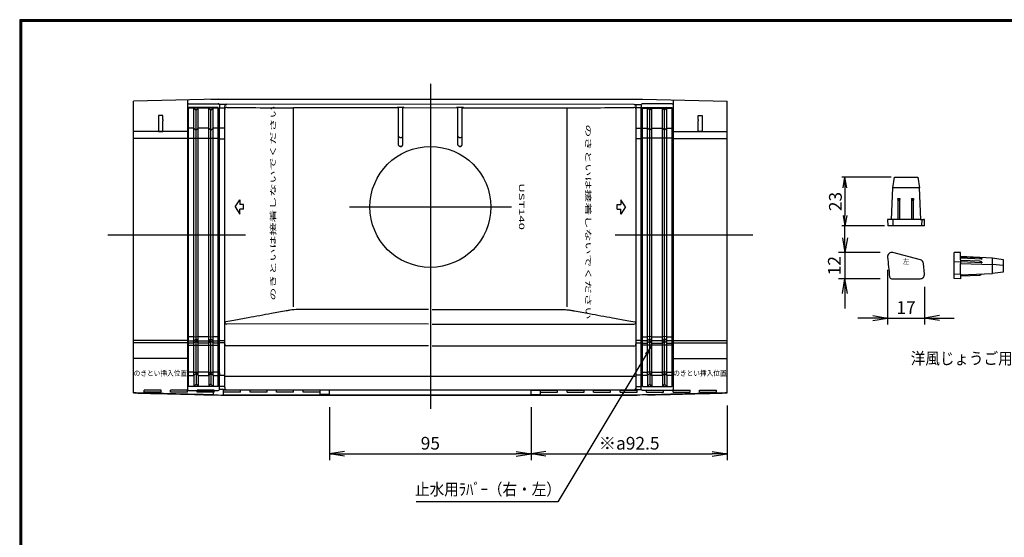
# Model space of a CAD drawing. Extents: x 6 to 1711, y 8 to 559.
# Drawn here: x 6 to 471, y 315 to 559 of the extents above; entities that cross this region are included whole.
import ezdxf
from ezdxf.lldxf.tags import DXFTag

# ---------------------------------------------------------------- set-up
doc = ezdxf.new("R2010")
doc.units = 0
doc.header["$PDMODE"] = 1
doc.linetypes.add('SLD-実線', pattern=[0])
for name, color, linetype in [('CENTER L', 1, 'CENTER'), ('MOJI', 2, 'Continuous'), ('SEIHIN', 3, 'Continuous'), ('SUNPOU', 4, 'Continuous'), ('ZUWAKU', 7, 'Continuous'), ('彫刻', 7, 'Continuous')]:
    doc.layers.add(name, color=color, linetype=linetype)
doc.styles.add('MSPｺﾞｼｯｸ', font='txt')
doc.styles.get("Standard").update_dxf_attribs({"font": 'TXT', "bigfont": 'bigfont.shx'})
tags = doc.linetypes.add('CENTER', pattern=[2, 1.25, -0.25, 0.25, -0.25]).pattern_tags.tags
tags[10:11] = [DXFTag(74, 4), DXFTag(75, 0), DXFTag(340, '0'), DXFTag(46, 1.0), DXFTag(50, 0.0), DXFTag(44, 0.0), DXFTag(45, 0.0)]
tags[8:9] = [DXFTag(74, 4), DXFTag(75, 0), DXFTag(340, '0'), DXFTag(46, 1.0), DXFTag(50, 0.0), DXFTag(44, 0.0), DXFTag(45, 0.0)]
tags[6:7] = [DXFTag(74, 4), DXFTag(75, 0), DXFTag(340, '0'), DXFTag(46, 1.0), DXFTag(50, 0.0), DXFTag(44, 0.0), DXFTag(45, 0.0)]
tags[4:5] = [DXFTag(74, 4), DXFTag(75, 0), DXFTag(340, '0'), DXFTag(46, 1.0), DXFTag(50, 0.0), DXFTag(44, 0.0), DXFTag(45, 0.0)]
doc.dimstyles.get("Standard").update_dxf_attribs({"dimtxt": 6, "dimasz": 5, "dimexe": 1.5, "dimexo": 1.5, "dimgap": 1.5, "dimtad": 3, "dimdec": 0, "dimzin": 0, "dimdsep": 46, "dimtxsty": 'Standard', "dimblk": 'OPEN', "dimcen": 0, "dimclrd": 256, "dimclre": 256, "dimclrt": 256, "dimadec": 0, "dimazin": 0, "dimtfac": 1, "dimtdec": 0, "dimtofl": 0, "dimtmove": 0, "dimatfit": 3, "dimfxl": 0, "dimtolj": 1, "dimtzin": 0, "dimlwd": -1, "dimlwe": -1, "dimarcsym": 0})

# ---------------------------------------------------------------- blocks, each defined once
blk = doc.blocks.new('_Open')
at = {"layer": 'SUNPOU', "color": 0, "lineweight": -2}
for p, q in [((-1, 0.167), (0, 0)), ((-1, -0.167), (0, 0)), ((0, 0), (-1, 0))]:
    blk.add_line(p, q, dxfattribs=at)
blk = doc.blocks.new('*D17')
at = {"layer": 'Defpoints', "color": 0}
for p in [(418.04, 449.54), (395.43, 437.22), (418.04, 437.22)]:
    blk.add_point(p, dxfattribs=at)
at = {"layer": 'SUNPOU'}
for p, q in [((395.43, 456.54), (395.43, 463.54)), ((412.04, 449.54), (392.43, 449.54)), ((395.43, 449.54), (395.43, 437.22)), ((412.04, 437.22), (392.43, 437.22)), ((395.43, 430.22), (395.43, 423.22))]:
    blk.add_line(p, q, dxfattribs=at)
at = {"layer": 'SUNPOU', "xscale": 7, "yscale": 7, "zscale": 7}
for p, rotation in [((395.43, 449.54), 270), ((395.43, 437.22), 90)]:
    blk.add_blockref('_Open', p, dxfattribs=dict(at, rotation=rotation))
at = {"layer": 'SUNPOU', "insert": (390.43, 443.38), "char_height": 6, "attachment_point": 5, "rotation": 90}
blk.add_mtext('\\A1;12', dxfattribs=at)
blk = doc.blocks.new('*D18')
at = {"layer": 'Defpoints', "color": 0}
for p in [(415.55, 447.42), (432.97, 439.4), (432.97, 418.63)]:
    blk.add_point(p, dxfattribs=at)
at = {"layer": 'SUNPOU'}
for p, q in [((415.55, 441.42), (415.55, 415.63)), ((432.97, 433.4), (432.97, 415.63)), ((408.55, 418.63), (401.55, 418.63)), ((415.55, 418.63), (432.97, 418.63)), ((439.97, 418.63), (446.97, 418.63))]:
    blk.add_line(p, q, dxfattribs=at)
at = {"layer": 'SUNPOU', "xscale": 7, "yscale": 7, "zscale": 7}
blk.add_blockref('_Open', (415.55, 418.63), dxfattribs=at)
at = {"layer": 'SUNPOU', "xscale": 7, "yscale": 7, "zscale": 7, "rotation": 180}
blk.add_blockref('_Open', (432.97, 418.63), dxfattribs=at)
at = {"layer": 'SUNPOU', "insert": (424.26, 423.63), "char_height": 6, "attachment_point": 5}
blk.add_mtext('\\A1;17', dxfattribs=at)
blk = doc.blocks.new('*D19')
at = {"layer": 'Defpoints', "color": 0}
for p in [(418.77, 485.11), (395.43, 462.11), (415.6, 462.11)]:
    blk.add_point(p, dxfattribs=at)
at = {"layer": 'SUNPOU'}
for p, q in [((417.27, 485.11), (393.93, 485.11)), ((395.43, 480.11), (395.43, 467.11)), ((414.1, 462.11), (393.93, 462.11))]:
    blk.add_line(p, q, dxfattribs=at)
at = {"layer": 'SUNPOU', "xscale": 5, "yscale": 5, "zscale": 5}
for p, rotation in [((395.43, 485.11), 90), ((395.43, 462.11), 270)]:
    blk.add_blockref('_Open', p, dxfattribs=dict(at, rotation=rotation))
at = {"layer": 'SUNPOU', "insert": (390.93, 473.61), "char_height": 6, "attachment_point": 5, "rotation": 90}
blk.add_mtext('\\A1;23', dxfattribs=at)
blk = doc.blocks.new('*D23')
at = {"layer": 'Defpoints', "color": 0}
for p in [(152.39, 382.66), (247.39, 382.66), (247.39, 354.62)]:
    blk.add_point(p, dxfattribs=at)
at = {"layer": 'SUNPOU'}
for p, q in [((152.39, 376.66), (152.39, 351.62)), ((247.39, 376.66), (247.39, 351.62)), ((159.39, 354.62), (240.39, 354.62))]:
    blk.add_line(p, q, dxfattribs=at)
at = {"layer": 'SUNPOU', "xscale": 7, "yscale": 7, "zscale": 7, "rotation": 180}
blk.add_blockref('_Open', (152.39, 354.62), dxfattribs=at)
at = {"layer": 'SUNPOU', "xscale": 7, "yscale": 7, "zscale": 7}
blk.add_blockref('_Open', (247.39, 354.62), dxfattribs=at)
at = {"layer": 'SUNPOU', "insert": (199.89, 359.62), "char_height": 6, "attachment_point": 5}
blk.add_mtext('\\A1;95', dxfattribs=at)
blk = doc.blocks.new('*D22')
at = {"layer": 'Defpoints', "color": 0}
for p in [(247.39, 382.66), (339.89, 383.36), (339.89, 354.62)]:
    blk.add_point(p, dxfattribs=at)
at = {"layer": 'SUNPOU'}
for p, q in [((247.39, 376.66), (247.39, 351.62)), ((339.89, 377.36), (339.89, 351.62)), ((254.39, 354.62), (332.89, 354.62))]:
    blk.add_line(p, q, dxfattribs=at)
at = {"layer": 'SUNPOU', "xscale": 7, "yscale": 7, "zscale": 7, "rotation": 180}
blk.add_blockref('_Open', (247.39, 354.62), dxfattribs=at)
at = {"layer": 'SUNPOU', "xscale": 7, "yscale": 7, "zscale": 7}
blk.add_blockref('_Open', (339.89, 354.62), dxfattribs=at)
at = {"layer": 'SUNPOU', "insert": (293.64, 359.62), "char_height": 6, "attachment_point": 5}
blk.add_mtext('\\A1;※a92.5', dxfattribs=at)

msp = doc.modelspace()

# ---------------------------------------------------------------- linework, layer by layer
at = {"color": 7, "linetype": 'SLD-実線'}
for p, q in [((99.89, 517.97), (85.89, 517.97)), ((88.39, 517.66), (85.89, 517.66)), ((88.39, 517.97), (89.39, 516.97)), ((88.39, 517.66), (88.39, 517.97)), ((88.39, 508.26), (88.39, 517.66)), ((88.39, 517.66), (89.39, 516.68)), ((89.39, 516.97), (90.39, 517.97)), ((89.39, 516.68), (90.39, 517.66)), ((89.39, 516.68), (89.39, 516.97)), ((89.39, 507.27), (89.39, 516.68)), ((90.39, 517.66), (90.39, 517.97)), ((95.39, 517.66), (90.39, 517.66)), ((90.39, 508.26), (90.39, 517.66)), ((95.39, 517.97), (96.39, 516.97)), ((95.39, 517.66), (95.39, 517.97)), ((95.39, 508.26), (95.39, 517.66)), ((95.39, 517.66), (96.39, 516.68)), ((96.39, 516.97), (97.39, 517.97)), ((96.39, 516.68), (97.39, 517.66)), ((96.39, 516.68), (96.39, 516.97)), ((96.39, 507.27), (96.39, 516.68)), ((97.39, 517.66), (97.39, 517.97)), ((97.39, 508.26), (97.39, 517.66)), ((99.89, 517.66), (97.39, 517.66)), ((299.89, 517.97), (313.89, 517.97)), ((299.89, 517.66), (302.39, 517.66)), ((303.39, 516.97), (302.39, 517.97)), ((302.39, 517.66), (302.39, 517.97)), ((302.39, 508.26), (302.39, 517.66)), ((303.39, 516.68), (302.39, 517.66)), ((304.39, 517.97), (303.39, 516.97)), ((304.39, 517.66), (303.39, 516.68)), ((303.39, 516.68), (303.39, 516.97)), ((303.39, 507.27), (303.39, 516.68)), ((304.39, 517.66), (304.39, 517.97)), ((304.39, 508.26), (304.39, 517.66)), ((304.39, 517.66), (309.39, 517.66)), ((310.39, 516.97), (309.39, 517.97)), ((309.39, 517.66), (309.39, 517.97)), ((309.39, 508.26), (309.39, 517.66)), ((310.39, 516.68), (309.39, 517.66)), ((311.39, 517.97), (310.39, 516.97)), ((311.39, 517.66), (310.39, 516.68)), ((310.39, 516.68), (310.39, 516.97)), ((310.39, 507.27), (310.39, 516.68)), ((311.39, 517.66), (311.39, 517.97)), ((311.39, 508.26), (311.39, 517.66)), ((311.39, 517.66), (313.89, 517.66)), ((88.39, 508.26), (85.89, 508.26)), ((88.39, 508.26), (89.39, 507.27)), ((88.39, 503.54), (88.39, 508.26)), ((89.39, 507.27), (90.39, 508.26)), ((89.39, 503.54), (89.39, 507.27)), ((90.39, 503.54), (90.39, 508.26)), ((95.39, 508.26), (90.39, 508.26)), ((95.39, 508.26), (96.39, 507.27)), ((95.39, 503.54), (95.39, 508.26)), ((96.39, 507.27), (97.39, 508.26)), ((96.39, 503.54), (96.39, 507.27)), ((99.89, 508.26), (97.39, 508.26)), ((97.39, 503.54), (97.39, 508.26)), ((299.89, 508.26), (302.39, 508.26)), ((303.39, 507.27), (302.39, 508.26)), ((302.39, 503.54), (302.39, 508.26)), ((304.39, 508.26), (303.39, 507.27)), ((303.39, 503.54), (303.39, 507.27)), ((304.39, 503.54), (304.39, 508.26)), ((304.39, 508.26), (309.39, 508.26)), ((310.39, 507.27), (309.39, 508.26)), ((309.39, 503.54), (309.39, 508.26)), ((311.39, 508.26), (310.39, 507.27)), ((310.39, 503.54), (310.39, 507.27)), ((311.39, 508.26), (313.89, 508.26)), ((311.39, 503.54), (311.39, 508.26)), ((85.89, 503.54), (88.39, 503.54)), ((88.39, 409.83), (88.39, 503.54)), ((88.39, 503.54), (89.39, 503.54)), ((89.39, 409.92), (89.39, 503.54)), ((89.39, 503.54), (90.39, 503.54)), ((90.39, 409.83), (90.39, 503.54)), ((90.39, 503.54), (95.39, 503.54)), ((95.39, 409.83), (95.39, 503.54)), ((95.39, 503.54), (96.39, 503.54)), ((96.39, 409.92), (96.39, 503.54)), ((96.39, 503.54), (97.39, 503.54)), ((97.39, 409.83), (97.39, 503.54)), ((97.39, 503.54), (99.89, 503.54)), ((302.39, 503.54), (299.89, 503.54)), ((302.39, 409.83), (302.39, 503.54)), ((303.39, 503.54), (302.39, 503.54)), ((303.39, 409.92), (303.39, 503.54)), ((304.39, 503.54), (303.39, 503.54)), ((309.39, 503.54), (304.39, 503.54)), ((304.39, 409.83), (304.39, 503.54)), ((309.39, 409.83), (309.39, 503.54)), ((310.39, 503.54), (309.39, 503.54)), ((310.39, 409.92), (310.39, 503.54)), ((311.39, 503.54), (310.39, 503.54)), ((311.39, 409.83), (311.39, 503.54)), ((313.89, 503.54), (311.39, 503.54)), ((88.39, 409.83), (85.89, 409.83)), ((88.39, 409.83), (89.39, 409.92)), ((88.39, 407.94), (88.39, 409.83)), ((88.39, 407.94), (89.39, 408.94)), ((89.39, 409.92), (90.39, 409.83)), ((89.39, 408.94), (89.39, 409.92)), ((89.39, 408.94), (90.39, 407.94)), ((89.39, 407.86), (89.39, 408.94)), ((90.39, 407.94), (90.39, 409.83)), ((95.39, 409.83), (90.39, 409.83)), ((95.39, 409.83), (96.39, 409.92)), ((95.39, 407.94), (95.39, 409.83)), ((95.39, 407.94), (96.39, 408.94)), ((96.39, 409.92), (97.39, 409.83)), ((96.39, 408.94), (96.39, 409.92)), ((96.39, 408.94), (97.39, 407.94)), ((96.39, 407.86), (96.39, 408.94)), ((97.39, 407.94), (97.39, 409.83)), ((99.89, 409.83), (97.39, 409.83)), ((299.89, 409.83), (302.39, 409.83)), ((303.39, 409.92), (302.39, 409.83)), ((302.39, 407.94), (302.39, 409.83)), ((303.39, 408.94), (302.39, 407.94)), ((303.39, 408.94), (303.39, 409.92)), ((304.39, 409.83), (303.39, 409.92)), ((303.39, 407.86), (303.39, 408.94)), ((304.39, 407.94), (303.39, 408.94)), ((304.39, 407.94), (304.39, 409.83)), ((304.39, 409.83), (309.39, 409.83)), ((310.39, 409.92), (309.39, 409.83)), ((309.39, 407.94), (309.39, 409.83)), ((310.39, 408.94), (309.39, 407.94)), ((310.39, 408.94), (310.39, 409.92)), ((311.39, 409.83), (310.39, 409.92)), ((310.39, 407.86), (310.39, 408.94)), ((311.39, 407.94), (310.39, 408.94)), ((311.39, 407.94), (311.39, 409.83)), ((311.39, 409.83), (313.89, 409.83)), ((85.89, 407.94), (88.39, 407.94)), ((88.39, 406.86), (85.89, 406.86)), ((85.89, 405.86), (88.39, 405.86)), ((88.39, 406.86), (88.39, 407.94)), ((88.39, 406.86), (89.39, 407.86)), ((88.39, 405.86), (88.39, 406.86)), ((88.39, 405.86), (89.39, 405.9)), ((88.39, 393.13), (88.39, 405.86)), ((89.39, 407.86), (90.39, 406.86)), ((89.39, 405.9), (89.39, 407.86)), ((89.39, 405.9), (90.39, 405.86)), ((89.39, 393.16), (89.39, 405.9)), ((90.39, 406.86), (90.39, 407.94)), ((90.39, 407.94), (95.39, 407.94)), ((90.39, 405.86), (90.39, 406.86)), ((95.39, 406.86), (90.39, 406.86)), ((90.39, 393.13), (90.39, 405.86)), ((90.39, 405.86), (95.39, 405.86)), ((95.39, 406.86), (95.39, 407.94)), ((95.39, 406.86), (96.39, 407.86)), ((95.39, 405.86), (95.39, 406.86)), ((95.39, 405.86), (96.39, 405.9)), ((95.39, 393.13), (95.39, 405.86)), ((96.39, 407.86), (97.39, 406.86)), ((96.39, 405.9), (96.39, 407.86)), ((96.39, 405.9), (97.39, 405.86)), ((96.39, 393.16), (96.39, 405.9)), ((97.39, 406.86), (97.39, 407.94)), ((97.39, 407.94), (99.89, 407.94)), ((97.39, 405.86), (97.39, 406.86)), ((99.89, 406.86), (97.39, 406.86)), ((97.39, 393.13), (97.39, 405.86)), ((97.39, 405.86), (99.89, 405.86)), ((302.39, 407.94), (299.89, 407.94)), ((299.89, 406.86), (302.39, 406.86)), ((302.39, 405.86), (299.89, 405.86)), ((302.39, 406.86), (302.39, 407.94)), ((303.39, 407.86), (302.39, 406.86)), ((302.39, 405.86), (302.39, 406.86)), ((303.39, 405.9), (302.39, 405.86)), ((302.39, 393.13), (302.39, 405.86)), ((303.39, 405.9), (303.39, 407.86)), ((304.39, 406.86), (303.39, 407.86)), ((303.39, 393.16), (303.39, 405.9)), ((304.39, 405.86), (303.39, 405.9)), ((304.39, 406.86), (304.39, 407.94)), ((309.39, 407.94), (304.39, 407.94)), ((304.39, 405.86), (304.39, 406.86)), ((304.39, 406.86), (309.39, 406.86)), ((304.39, 393.13), (304.39, 405.86)), ((309.39, 405.86), (304.39, 405.86)), ((309.39, 406.86), (309.39, 407.94)), ((310.39, 407.86), (309.39, 406.86)), ((309.39, 405.86), (309.39, 406.86)), ((310.39, 405.9), (309.39, 405.86)), ((309.39, 393.13), (309.39, 405.86)), ((310.39, 405.9), (310.39, 407.86)), ((311.39, 406.86), (310.39, 407.86)), ((310.39, 393.16), (310.39, 405.9)), ((311.39, 405.86), (310.39, 405.9)), ((311.39, 406.86), (311.39, 407.94)), ((313.89, 407.94), (311.39, 407.94)), ((311.39, 405.86), (311.39, 406.86)), ((311.39, 406.86), (313.89, 406.86)), ((311.39, 393.13), (311.39, 405.86)), ((313.89, 405.86), (311.39, 405.86)), ((88.39, 393.13), (85.89, 393.13)), ((85.89, 391.64), (88.39, 391.64)), ((88.39, 393.13), (89.39, 393.16)), ((88.39, 391.64), (88.39, 393.13)), ((88.39, 391.64), (89.39, 392.63)), ((88.39, 391.64), (88.39, 386.44)), ((89.39, 393.16), (90.39, 393.13)), ((89.39, 392.63), (89.39, 393.16)), ((89.39, 392.63), (90.39, 391.64)), ((89.39, 392.63), (89.39, 387.44)), ((90.39, 391.64), (90.39, 393.13)), ((95.39, 393.13), (90.39, 393.13)), ((90.39, 391.64), (90.39, 386.44)), ((90.39, 391.64), (95.39, 391.64)), ((95.39, 393.13), (96.39, 393.16)), ((95.39, 391.64), (95.39, 393.13)), ((95.39, 391.64), (96.39, 392.63)), ((95.39, 391.64), (95.39, 386.44)), ((96.39, 393.16), (97.39, 393.13)), ((96.39, 392.63), (96.39, 393.16)), ((96.39, 392.63), (97.39, 391.64)), ((96.39, 392.63), (96.39, 387.44)), ((97.39, 391.64), (97.39, 393.13)), ((99.89, 393.13), (97.39, 393.13)), ((97.39, 391.64), (99.89, 391.64)), ((97.39, 391.64), (97.39, 386.44)), ((299.89, 393.13), (302.39, 393.13)), ((302.39, 391.64), (299.89, 391.64)), ((303.39, 393.16), (302.39, 393.13)), ((302.39, 391.64), (302.39, 393.13)), ((303.39, 392.63), (302.39, 391.64)), ((302.39, 391.64), (302.39, 386.44)), ((303.39, 392.63), (303.39, 393.16)), ((304.39, 393.13), (303.39, 393.16)), ((304.39, 391.64), (303.39, 392.63)), ((303.39, 392.63), (303.39, 387.44)), ((304.39, 391.64), (304.39, 393.13)), ((304.39, 393.13), (309.39, 393.13)), ((304.39, 391.64), (304.39, 386.44)), ((309.39, 391.64), (304.39, 391.64)), ((310.39, 393.16), (309.39, 393.13)), ((309.39, 391.64), (309.39, 393.13)), ((310.39, 392.63), (309.39, 391.64)), ((309.39, 391.64), (309.39, 386.44)), ((310.39, 392.63), (310.39, 393.16)), ((311.39, 393.13), (310.39, 393.16)), ((311.39, 391.64), (310.39, 392.63)), ((310.39, 392.63), (310.39, 387.44)), ((311.39, 391.64), (311.39, 393.13)), ((311.39, 393.13), (313.89, 393.13)), ((311.39, 391.64), (311.39, 386.44)), ((313.89, 391.64), (311.39, 391.64)), ((99.89, 386.36), (85.89, 386.36)), ((88.39, 386.44), (89.39, 387.44)), ((90.39, 386.44), (88.39, 386.44)), ((89.39, 387.44), (90.39, 386.44)), ((95.39, 386.44), (96.39, 387.44)), ((97.39, 386.44), (95.39, 386.44)), ((96.39, 387.44), (97.39, 386.44)), ((299.89, 386.36), (313.89, 386.36)), ((303.39, 387.44), (302.39, 386.44)), ((302.39, 386.44), (304.39, 386.44)), ((304.39, 386.44), (303.39, 387.44)), ((310.39, 387.44), (309.39, 386.44)), ((309.39, 386.44), (311.39, 386.44)), ((311.39, 386.44), (310.39, 387.44))]:
    msp.add_line(p, q, dxfattribs=at)
at = {"layer": 'CENTER L', "ltscale": 5}
for p, q in [((199.89, 529.13), (199.89, 375.88)), ((161.69, 471.07), (238.09, 471.07)), ((47.8, 457.87), (112.73, 457.87)), ((287.04, 457.87), (351.98, 457.87))]:
    msp.add_line(p, q, dxfattribs=at)
at = {"layer": 'SEIHIN'}
for p, q in [((99.81, 521.97), (59.89, 520.93)), ((59.89, 383.36), (59.89, 520.93)), ((85.39, 521.59), (85.39, 503.29)), ((96.32, 521.97), (299.97, 521.97)), ((299.97, 521.97), (339.89, 520.93)), ((314.39, 521.59), (314.39, 503.29)), ((339.89, 383.36), (339.89, 520.93)), ((85.89, 519.77), (87.39, 519.77)), ((85.89, 386.36), (85.89, 517.97)), ((87.39, 519.77), (99.89, 519.77)), ((99.89, 386.36), (99.89, 517.97)), ((103.76, 519.46), (100.35, 519.46)), ((100.39, 519.27), (100.39, 517.86)), ((100.39, 517.86), (102.89, 517.86)), ((100.39, 384.95), (100.39, 517.86)), ((102.89, 517.86), (102.89, 518.46)), ((102.89, 385.86), (102.89, 517.86)), ((295.89, 519.47), (103.93, 519.55)), ((184.89, 517.76), (135.33, 517.8)), ((135.33, 423.93), (135.33, 517.8)), ((184.4, 518.11), (187.38, 518.11)), ((184.89, 502.56), (184.89, 517.61)), ((212.89, 517.73), (186.88, 517.76)), ((186.88, 502.56), (186.88, 517.61)), ((212.4, 518.11), (215.38, 518.11)), ((212.89, 502.56), (212.89, 517.61)), ((264.45, 517.69), (214.88, 517.73)), ((214.88, 502.56), (214.88, 517.61)), ((264.45, 423.93), (264.45, 517.8)), ((296.02, 519.46), (299.43, 519.46)), ((296.89, 517.86), (296.89, 518.46)), ((299.39, 517.86), (296.89, 517.86)), ((296.89, 385.86), (296.89, 517.86)), ((299.39, 519.27), (299.39, 517.86)), ((299.39, 384.95), (299.39, 517.86)), ((312.39, 519.77), (299.89, 519.77)), ((299.89, 386.36), (299.89, 517.97)), ((313.89, 519.77), (312.39, 519.77)), ((313.89, 386.36), (313.89, 517.97)), ((71.64, 514.27), (71.64, 512.27)), ((73.64, 514.27), (71.64, 514.27)), ((71.64, 512.27), (71.64, 511.67)), ((71.64, 511.67), (71.64, 506.67)), ((73.64, 512.27), (73.64, 514.27)), ((73.64, 512.27), (73.64, 511.67)), ((73.64, 506.67), (73.64, 511.67)), ((326.14, 512.27), (326.14, 514.27)), ((326.14, 514.27), (328.14, 514.27)), ((326.14, 512.27), (326.14, 511.67)), ((326.14, 506.67), (326.14, 511.67)), ((328.14, 514.27), (328.14, 512.27)), ((328.14, 512.27), (328.14, 511.67)), ((328.14, 511.67), (328.14, 506.67)), ((71.64, 506.67), (73.64, 506.67)), ((102.89, 508.2), (100.39, 508.2)), ((296.89, 508.2), (299.39, 508.2)), ((328.14, 506.67), (326.14, 506.67)), ((85.39, 503.29), (59.89, 503.29)), ((85.39, 503.29), (85.39, 385.06)), ((100.39, 503.2), (102.89, 503.2)), ((299.39, 503.2), (296.89, 503.2)), ((314.39, 503.29), (339.89, 503.29)), ((314.39, 503.29), (314.39, 385.06)), ((198.97, 422.69), (137.65, 422.74)), ((200.81, 422.69), (262.09, 422.69)), ((198.99, 415.82), (103.84, 415.9)), ((103.89, 415.82), (103.89, 415.94)), ((200.79, 415.82), (295.89, 415.82)), ((295.89, 415.82), (295.89, 415.94)), ((85.39, 408.01), (59.89, 408.01)), ((85.39, 406.94), (59.89, 406.94)), ((100.39, 408.04), (102.89, 408.04)), ((102.89, 406.96), (100.39, 406.96)), ((199.03, 405.49), (103.89, 405.57)), ((200.75, 405.49), (295.89, 405.49)), ((299.39, 408.04), (296.89, 408.04)), ((296.89, 406.96), (299.39, 406.96)), ((314.39, 408.01), (339.89, 408.01)), ((314.39, 406.94), (339.89, 406.94)), ((85.39, 399.66), (59.89, 399.66)), ((314.39, 399.66), (339.89, 399.66)), ((100.39, 392.78), (100.39, 391.79)), ((100.39, 391.79), (102.89, 391.79)), ((102.89, 391.33), (295.89, 391.33)), ((295.89, 391.33), (296.89, 391.33)), ((299.39, 391.79), (296.89, 391.79)), ((299.39, 392.78), (299.39, 391.79)), ((102.89, 386.46), (100.39, 386.46)), ((296.89, 386.46), (299.39, 386.46)), ((97.39, 382.42), (97.39, 382.42)), ((102.39, 382.36), (102.39, 384.94)), ((102.39, 384.94), (103.49, 384.94)), ((102.39, 382.36), (102.39, 382.36)), ((297.39, 382.36), (102.39, 382.36)), ((103.89, 384.86), (295.89, 384.86)), ((297.39, 384.94), (296.29, 384.94)), ((297.39, 382.36), (297.39, 382.36)), ((302.39, 382.42), (302.39, 382.42))]:
    msp.add_line(p, q, dxfattribs=at)
at = {"layer": 'SEIHIN', "color": 3, "linetype": 'Continuous', "ltscale": 5}
for p, q in [((418.01, 480.11), (418.77, 485.11)), ((418.77, 485.11), (429.61, 485.11)), ((429.61, 485.11), (429.88, 485.11)), ((429.88, 485.11), (430.62, 480.11)), ((417.42, 465.11), (418.01, 480.11)), ((430.24, 480.11), (418.01, 480.11)), ((430.62, 480.11), (430.24, 480.11)), ((431.19, 465.11), (430.62, 480.11)), ((420.32, 475.1), (420.32, 465.11)), ((420.32, 475.1), (421.29, 475.1)), ((421.3, 465.11), (421.3, 474.85)), ((426.86, 475.1), (426.86, 465.11)), ((426.86, 475.1), (427.82, 475.1)), ((427.84, 465.11), (427.84, 474.85)), ((418.04, 465.11), (415.54, 465.11)), ((415.54, 465.11), (415.6, 462.11)), ((431.04, 465.11), (418.04, 465.11)), ((431.04, 465.11), (432.53, 465.11)), ((431.74, 462.11), (431.79, 465.11)), ((432.97, 465.11), (432.53, 465.11)), ((432.92, 462.11), (432.97, 465.11)), ((432.97, 465.11), (432.98, 465.11)), ((418.1, 462.11), (415.6, 462.11)), ((430.99, 462.11), (418.1, 462.11)), ((432.49, 462.11), (430.99, 462.11)), ((432.92, 462.11), (432.49, 462.11)), ((432.92, 462.11), (432.92, 462.11)), ((431.04, 446.18), (418.04, 449.54)), ((450.02, 449.6), (447.02, 449.53)), ((447.02, 449.47), (447.02, 449.53)), ((447.02, 446.14), (447.02, 449.47)), ((447.02, 444.38), (447.02, 446.14)), ((450.02, 449.54), (450.02, 449.6)), ((450.02, 446.18), (450.02, 449.54)), ((450.02, 447.84), (465.03, 447.15)), ((459.05, 447.14), (450.02, 447.46)), ((460.02, 446.48), (450.02, 446.84)), ((450.02, 446.18), (450.02, 444.42)), ((460.02, 446.73), (460.02, 446.48)), ((465.03, 447.15), (470.02, 446.25)), ((465.03, 443.99), (465.03, 447.15)), ((470.02, 446.25), (470.02, 443.45)), ((432.97, 439.4), (432.53, 444.42)), ((447.02, 445.24), (450.02, 445.29)), ((447.02, 439.45), (447.02, 444.38)), ((459.05, 445.45), (450.02, 445.78)), ((460.02, 444.79), (450.02, 445.15)), ((450.02, 439.4), (450.02, 444.42)), ((450.02, 444.4), (465.03, 443.99)), ((460.02, 445.04), (460.02, 444.79)), ((470.02, 443.45), (465.03, 443.99)), ((465.03, 439.65), (465.03, 443.99)), ((470.02, 443.45), (470.02, 440.32)), ((417.46, 437.22), (430.98, 437.22)), ((447.02, 439.45), (450.02, 439.4)), ((447.02, 437.28), (447.02, 439.45)), ((450.02, 437.22), (447.02, 437.28)), ((450.02, 439.12), (465.03, 439.65)), ((450.02, 439.4), (450.02, 437.22)), ((450.02, 438.62), (459.02, 438.94)), ((459.02, 438.94), (460.02, 439.47)), ((470.02, 440.32), (465.03, 439.65))]:
    msp.add_line(p, q, dxfattribs=at)
for points in [[(420.93, 474.1), (420.85, 474.11), (420.76, 474.16), (420.65, 474.26), (420.56, 474.38), (420.49, 474.51), (420.38, 474.8), (420.32, 475.1)], [(421.29, 475.1), (421.3, 474.75), (421.28, 474.58), (421.24, 474.41), (421.18, 474.28), (421.09, 474.16), (421.02, 474.12), (420.95, 474.1), (420.93, 474.1)], [(427.47, 474.1), (427.39, 474.11), (427.3, 474.16), (427.18, 474.26), (427.1, 474.38), (427.02, 474.51), (426.92, 474.8), (426.86, 475.1)], [(427.82, 475.1), (427.84, 474.75), (427.82, 474.58), (427.78, 474.41), (427.72, 474.28), (427.63, 474.16), (427.56, 474.12), (427.49, 474.1), (427.47, 474.1)], [(418.04, 465.11), (418.07, 463.68), (418.1, 462.11)]]:
    msp.add_lwpolyline(points, dxfattribs=at)
at = {"layer": 'SEIHIN'}
msp.add_circle((199.89, 471.07), 28.5, dxfattribs=at)
for centre, radius, start, end in [((99.89, 519.27), 0.5, 22.4947, 90), ((103.89, 517.06), 1, 89.9956, 179.9956), ((160.42, 5427.19), 4909.46, 269.3402, 269.7071), ((184.39, 517.61), 0.5, 0, 89.9496), ((187.38, 517.61), 0.5, 90.0504, 180), ((212.39, 517.61), 0.5, 0, 89.9496), ((215.38, 517.61), 0.5, 90.0504, 180), ((239.36, 5427.19), 4909.46, 270.2929, 270.6598), ((295.89, 517.06), 1, 0.0044, 90.0044), ((299.89, 519.27), 0.5, 90, 157.5053), ((85.89, 509.35), 0.497, 89.6541, 179.6498), ((99.89, 509.35), 0.497, 0.3502, 90.3459), ((299.89, 509.35), 0.497, 89.6541, 179.6498), ((313.89, 509.35), 0.497, 0.3502, 90.3459), ((85.76, 502.17), 2.69, 87.3386, 98.0309), ((100.01, 502.17), 2.69, 81.9691, 92.6614), ((185.89, 504.8), 1.04, 196.1933, 343.8067), ((213.89, 504.8), 1.04, 196.1933, 343.8067), ((299.76, 502.17), 2.69, 87.3386, 98.0309), ((314.01, 502.17), 2.69, 81.9691, 92.6614), ((185.65, 499.57), 0.0452, 122.2502, 137.9406), ((186.13, 499.57), 0.0452, 42.0594, 57.7498), ((213.65, 499.57), 0.0452, 122.2502, 137.9406), ((214.13, 499.57), 0.0452, 42.0594, 57.7498), ((139.24, 382.54), 40.23, 92.2683, 98.0211), ((103.32, 419.51), 2.65, 260.5876, 271.9927), ((103.86, 416.8), 0.975, 181.5486, 271.4691), ((295.91, 416.8), 0.975, 268.5309, 358.4514), ((296.46, 419.51), 2.65, 268.0073, 279.4124), ((103.89, 406.57), 1, 180, 269.9496), ((295.89, 406.48), 0.998, 269.891, 359.8906), ((103.89, 385.86), 0.999, 180.0568, 270.0322), ((295.89, 385.86), 0.999, 269.9678, 359.9432), ((168.88, 382.21), 71.49, 178.1195, 179.8366)]:
    msp.add_arc(centre, radius, start, end, dxfattribs=at)
at = {"layer": 'SEIHIN', "color": 3, "linetype": 'Continuous', "ltscale": 5}
for centre, radius, start, end in [((417.54, 447.6), 2, 75.5164, 185.368), ((1411.16, 541.02), 1000, 185.3713, 185.90637), ((430.54, 444.24), 2, 4.9987, 75.5142), ((461.02, 449.13), 2.83, 225.0151, 249.2907), ((458.63, 444.69), 2.46, 55.8215, 81.0398), ((461.02, 447.43), 2.83, 225.0006, 249.3051), ((458.63, 443), 2.46, 55.8215, 81.0398), ((417.46, 438.22), 1, 185.9175, 269.9889), ((430.98, 439.22), 2, 269.9964, 5.0034)]:
    msp.add_arc(centre, radius, start, end, dxfattribs=at)
at = {"layer": 'SEIHIN', "extrusion": (0, 1.42087e-14, -1)}
msp.add_ellipse((103.89, 518.47), major_axis=(0, 1), ratio=0.999848, start_param=6.154105, end_param=6.283185, dxfattribs=at)
at = {"layer": 'SEIHIN'}
msp.add_ellipse((295.89, 518.47), major_axis=(0, 1), ratio=0.999848, start_param=6.154105, end_param=6.283185, dxfattribs=at)
for points, knots in [([(85.89, 519.77), (85.8, 519.77), (85.73, 519.74), (85.6, 519.68), (85.55, 519.64), (85.43, 519.5), (85.39, 519.38), (85.39, 519.27)], [0, 0, 0, 0, 0.25, 0.25, 0.5, 0.5, 1, 1, 1, 1]), ([(103.76, 519.46), (103.63, 519.44), (103.51, 519.4), (103.29, 519.28), (103.19, 519.19), (103.04, 519), (102.98, 518.89), (102.9, 518.67), (102.89, 518.56), (102.89, 518.46)], [0, 0, 0, 0, 0.25, 0.25, 0.5, 0.5, 0.75, 0.75, 1, 1, 1, 1]), ([(296.02, 519.46), (296.15, 519.44), (296.27, 519.4), (296.49, 519.28), (296.59, 519.19), (296.74, 519), (296.8, 518.89), (296.87, 518.67), (296.89, 518.56), (296.89, 518.46)], [0, 0, 0, 0, 0.25, 0.25, 0.5, 0.5, 0.75, 0.75, 1, 1, 1, 1]), ([(313.89, 519.77), (313.98, 519.77), (314.05, 519.74), (314.18, 519.68), (314.23, 519.64), (314.35, 519.5), (314.39, 519.38), (314.39, 519.27)], [0, 0, 0, 0, 0.25, 0.25, 0.5, 0.5, 1, 1, 1, 1]), ([(184.89, 500.62), (184.89, 500.91), (184.89, 501.22), (184.89, 501.85), (184.89, 502.17), (184.89, 502.5)], [0, 0, 0, 0, 0.5, 0.5, 1, 1, 1, 1]), ([(186.89, 500.62), (186.89, 500.91), (186.89, 501.22), (186.88, 501.85), (186.88, 502.17), (186.88, 502.5)], [0, 0, 0, 0, 0.5, 0.5, 1, 1, 1, 1]), ([(212.89, 500.62), (212.89, 500.91), (212.89, 501.22), (212.89, 501.85), (212.89, 502.17), (212.89, 502.5)], [0, 0, 0, 0, 0.5, 0.5, 1, 1, 1, 1]), ([(214.89, 500.62), (214.89, 500.91), (214.89, 501.22), (214.88, 501.85), (214.88, 502.17), (214.88, 502.5)], [0, 0, 0, 0, 0.5, 0.5, 1, 1, 1, 1]), ([(185.63, 499.61), (185.61, 499.61), (185.6, 499.61), (185.58, 499.61), (185.58, 499.61), (185.56, 499.62), (185.55, 499.62), (185.51, 499.64), (185.49, 499.65), (185.43, 499.68), (185.4, 499.7), (185.29, 499.78), (185.22, 499.84), (185.09, 499.99), (185.03, 500.09), (184.96, 500.26), (184.93, 500.32), (184.9, 500.46), (184.89, 500.54), (184.89, 500.62)], [0, 0, 0, 0, 0.015625, 0.015625, 0.03125, 0.03125, 0.0625, 0.0625, 0.125, 0.125, 0.25, 0.25, 0.5, 0.5, 0.75, 0.75, 0.875, 0.875, 1, 1, 1, 1]), ([(186.15, 499.61), (186.17, 499.61), (186.18, 499.61), (186.2, 499.61), (186.2, 499.61), (186.22, 499.62), (186.23, 499.62), (186.27, 499.64), (186.29, 499.65), (186.34, 499.68), (186.38, 499.7), (186.49, 499.78), (186.56, 499.84), (186.69, 499.99), (186.75, 500.09), (186.82, 500.26), (186.84, 500.32), (186.88, 500.46), (186.89, 500.54), (186.89, 500.62)], [0, 0, 0, 0, 0.015625, 0.015625, 0.03125, 0.03125, 0.0625, 0.0625, 0.125, 0.125, 0.25, 0.25, 0.5, 0.5, 0.75, 0.75, 0.875, 0.875, 1, 1, 1, 1]), ([(213.63, 499.61), (213.61, 499.61), (213.6, 499.61), (213.58, 499.61), (213.58, 499.61), (213.56, 499.62), (213.55, 499.62), (213.51, 499.64), (213.49, 499.65), (213.43, 499.68), (213.4, 499.7), (213.29, 499.78), (213.22, 499.84), (213.09, 499.99), (213.03, 500.09), (212.96, 500.26), (212.93, 500.32), (212.9, 500.46), (212.89, 500.54), (212.89, 500.62)], [0, 0, 0, 0, 0.015625, 0.015625, 0.03125, 0.03125, 0.0625, 0.0625, 0.125, 0.125, 0.25, 0.25, 0.5, 0.5, 0.75, 0.75, 0.875, 0.875, 1, 1, 1, 1]), ([(214.15, 499.61), (214.17, 499.61), (214.18, 499.61), (214.2, 499.61), (214.2, 499.61), (214.22, 499.62), (214.23, 499.62), (214.27, 499.64), (214.29, 499.65), (214.34, 499.68), (214.38, 499.7), (214.49, 499.78), (214.56, 499.84), (214.69, 499.99), (214.75, 500.09), (214.82, 500.26), (214.84, 500.32), (214.88, 500.46), (214.89, 500.54), (214.89, 500.62)], [0, 0, 0, 0, 0.015625, 0.015625, 0.03125, 0.03125, 0.0625, 0.0625, 0.125, 0.125, 0.25, 0.25, 0.5, 0.5, 0.75, 0.75, 0.875, 0.875, 1, 1, 1, 1]), ([(262.09, 422.69), (262.44, 422.69), (262.8, 422.68), (263.5, 422.65), (263.86, 422.63), (264.88, 422.56), (265.53, 422.48), (266.15, 422.38)], [0, 0, 0, 0, 0.25, 0.25, 0.5, 0.5, 1, 1, 1, 1]), ([(133.63, 422.38), (133.05, 422.28), (132.47, 422.17), (131.89, 422.06), (129.58, 421.64), (127.27, 421.22), (124.96, 420.8), (121.28, 420.12), (117.6, 419.45), (113.92, 418.78), (111.68, 418.37), (109.45, 417.96), (107.21, 417.55), (105.94, 417.32), (104.68, 417.09), (103.42, 416.85)], [0, 0, 0, 0, 0.002, 0.002, 0.002, 0.01, 0.01, 0.01, 0.02273124, 0.02273124, 0.02273124, 0.03048208, 0.03048208, 0.03048208, 0.0348555, 0.0348555, 0.0348555, 0.0348555]), ([(266.15, 422.38), (266.73, 422.28), (267.31, 422.17), (267.89, 422.06), (270.2, 421.64), (272.51, 421.22), (274.82, 420.8), (278.5, 420.12), (282.18, 419.45), (285.86, 418.78), (288.09, 418.37), (290.33, 417.96), (292.57, 417.55), (293.84, 417.32), (295.1, 417.09), (296.36, 416.85)], [0, 0, 0, 0, 0.002, 0.002, 0.002, 0.01, 0.01, 0.01, 0.02273124, 0.02273124, 0.02273124, 0.03048208, 0.03048208, 0.03048208, 0.0348555, 0.0348555, 0.0348555, 0.0348555]), ([(59.89, 383.36), (61.22, 383.32), (62.56, 383.29), (63.89, 383.26), (69.22, 383.12), (74.55, 382.99), (79.88, 382.86), (85.72, 382.71), (91.55, 382.56), (97.39, 382.42)], [0, 0, 0, 0, 0.004, 0.004, 0.004, 0.02, 0.02, 0.02, 0.03751399, 0.03751399, 0.03751399, 0.03751399]), ([(85.39, 385.06), (85.39, 384.93), (85.44, 384.8), (85.63, 384.62), (85.76, 384.56), (85.89, 384.56)], [0, 0, 0, 0, 0.5, 0.5, 1, 1, 1, 1]), ([(99.89, 384.56), (100.01, 384.56), (100.12, 384.6), (100.29, 384.75), (100.35, 384.85), (100.38, 384.95)], [0, 0, 0, 0, 0.5, 0.5, 1, 1, 1, 1]), ([(299.89, 384.56), (299.77, 384.56), (299.66, 384.6), (299.48, 384.75), (299.42, 384.85), (299.4, 384.95)], [0, 0, 0, 0, 0.5, 0.5, 1, 1, 1, 1]), ([(339.89, 383.36), (338.56, 383.32), (337.22, 383.29), (335.89, 383.26), (330.56, 383.12), (325.23, 382.99), (319.9, 382.86), (314.06, 382.71), (308.22, 382.56), (302.39, 382.42)], [0, 0, 0, 0, 0.004, 0.004, 0.004, 0.02, 0.02, 0.02, 0.03751399, 0.03751399, 0.03751399, 0.03751399]), ([(314.39, 385.06), (314.39, 384.93), (314.34, 384.8), (314.15, 384.62), (314.02, 384.56), (313.89, 384.56)], [0, 0, 0, 0, 0.5, 0.5, 1, 1, 1, 1])]:
    msp.add_open_spline(points, degree=3, knots=knots, dxfattribs=at)
for points, degree in [([(100.39, 519.27), (100.39, 519.33), (100.38, 519.4), (100.35, 519.46)], 3), ([(299.39, 519.27), (299.39, 519.33), (299.4, 519.4), (299.43, 519.46)], 3), ([(85.39, 506.62), (59.89, 506.62)], 1), ([(314.39, 506.62), (339.89, 506.62)], 1), ([(186.16, 499.6), (185.98, 499.6), (185.8, 499.6), (185.62, 499.6)], 3), ([(185.63, 499.61), (185.8, 499.6), (185.98, 499.6), (186.15, 499.61)], 3), ([(214.16, 499.6), (213.98, 499.6), (213.8, 499.6), (213.62, 499.6)], 3), ([(213.63, 499.61), (213.8, 499.6), (213.98, 499.6), (214.15, 499.61)], 3), ([(97.39, 382.42), (59.89, 383.36)], 1), ([(85.89, 384.56), (89.74, 384.56), (93.58, 384.56), (97.43, 384.56)], 3), ([(97.39, 382.42), (99.06, 382.38), (100.72, 382.36), (102.39, 382.36)], 3), ([(97.43, 384.56), (98.25, 384.56), (99.07, 384.56), (99.89, 384.56)], 3), ([(100.38, 384.95), (100.39, 384.99), (100.39, 385.02), (100.39, 385.05)], 3), ([(102.39, 384.94), (101.72, 384.94), (101.05, 384.95), (100.38, 384.95)], 3), ([(100.39, 385.05), (100.39, 385.06), (100.39, 385.06), (100.39, 385.06)], 3), ([(102.39, 382.36), (297.39, 382.36)], 1), ([(297.39, 384.94), (298.06, 384.94), (298.73, 384.95), (299.4, 384.95)], 3), ([(302.39, 382.42), (300.72, 382.38), (299.06, 382.36), (297.39, 382.36)], 3), ([(299.39, 385.05), (299.39, 385.06), (299.39, 385.06), (299.39, 385.06)], 3), ([(299.4, 384.95), (299.39, 384.99), (299.39, 385.02), (299.39, 385.05)], 3), ([(302.35, 384.56), (301.53, 384.56), (300.71, 384.56), (299.89, 384.56)], 3), ([(313.89, 384.56), (310.04, 384.56), (306.2, 384.56), (302.35, 384.56)], 3), ([(302.39, 382.42), (339.89, 383.36)], 1)]:
    msp.add_open_spline(points, degree=degree, dxfattribs=at)
at = {"layer": 'ZUWAKU'}
for p, q in [((803.8, 559.4), (6.2, 559.4)), ((6.2, 559.4), (6.2, 7.8)), ((803.6, 559.2), (6.4, 559.2)), ((6.4, 559.2), (6.4, 8)), ((803.4, 559), (6.6, 559)), ((6.6, 559), (6.6, 8.2)), ((803.2, 558.8), (6.8, 558.8)), ((6.8, 558.8), (6.8, 8.4)), ((803, 558.6), (7, 558.6)), ((7, 558.6), (7, 8.6))]:
    msp.add_line(p, q, dxfattribs=at)
at = {"layer": '彫刻', "ltscale": 10}
for p, q in [((107.89, 471.07), (110.07, 474.47)), ((110.07, 474.47), (110.07, 472.22)), ((289.71, 474.47), (289.71, 472.22)), ((291.88, 471.07), (289.71, 474.47)), ((107.89, 471.07), (110.07, 467.72)), ((111.76, 472.22), (110.07, 472.22)), ((111.76, 469.97), (110.07, 469.97)), ((110.07, 467.72), (110.07, 469.97)), ((111.76, 469.97), (111.76, 472.22)), ((288.02, 472.22), (289.71, 472.22)), ((288.02, 469.97), (288.02, 472.22)), ((288.02, 469.97), (289.71, 469.97)), ((291.88, 471.07), (289.71, 467.72)), ((289.71, 467.72), (289.71, 469.97)), ((64.89, 383.66), (64.89, 384.66)), ((72.89, 384.66), (64.89, 384.66)), ((72.89, 383.66), (64.89, 383.66)), ((72.89, 383.66), (72.89, 384.66)), ((77.39, 383.66), (77.39, 384.66)), ((85.39, 384.66), (77.39, 384.66)), ((85.39, 383.66), (77.39, 383.66)), ((85.39, 383.66), (85.39, 384.66)), ((89.89, 383.66), (89.89, 384.66)), ((97.89, 384.66), (89.89, 384.66)), ((97.89, 383.66), (89.89, 383.66)), ((97.89, 383.66), (97.89, 384.66)), ((102.39, 383.66), (102.39, 384.66)), ((110.39, 384.66), (102.39, 384.66)), ((110.39, 383.66), (102.39, 383.66)), ((110.39, 383.66), (110.39, 384.66)), ((114.89, 383.66), (114.89, 384.66)), ((122.89, 384.66), (114.89, 384.66)), ((122.89, 383.66), (114.89, 383.66)), ((122.89, 383.66), (122.89, 384.66)), ((127.39, 383.66), (127.39, 384.66)), ((135.39, 384.66), (127.39, 384.66)), ((135.39, 383.66), (127.39, 383.66)), ((135.39, 383.66), (135.39, 384.66)), ((139.89, 383.66), (139.89, 384.66)), ((152.39, 384.66), (139.89, 384.66)), ((147.89, 383.66), (139.89, 383.66)), ((147.89, 382.66), (147.89, 384.66)), ((147.89, 383.66), (147.89, 384.66)), ((152.39, 382.66), (147.89, 382.66)), ((152.39, 382.66), (152.39, 384.66)), ((247.39, 382.66), (247.39, 384.66)), ((247.39, 384.66), (259.89, 384.66)), ((247.39, 382.66), (251.89, 382.66)), ((251.89, 382.66), (251.89, 384.66)), ((251.89, 383.66), (251.89, 384.66)), ((251.89, 383.66), (259.89, 383.66)), ((259.89, 383.66), (259.89, 384.66)), ((264.39, 383.66), (264.39, 384.66)), ((264.39, 384.66), (272.39, 384.66)), ((264.39, 383.66), (272.39, 383.66)), ((272.39, 383.66), (272.39, 384.66)), ((276.89, 383.66), (276.89, 384.66)), ((276.89, 384.66), (284.89, 384.66)), ((276.89, 383.66), (284.89, 383.66)), ((284.89, 383.66), (284.89, 384.66)), ((289.39, 383.66), (289.39, 384.66)), ((289.39, 384.66), (297.39, 384.66)), ((289.39, 383.66), (297.39, 383.66)), ((297.39, 383.66), (297.39, 384.66)), ((301.89, 383.66), (301.89, 384.66)), ((301.89, 384.66), (309.89, 384.66)), ((301.89, 383.66), (309.89, 383.66)), ((309.89, 383.66), (309.89, 384.66)), ((314.39, 383.66), (314.39, 384.66)), ((314.39, 384.66), (322.39, 384.66)), ((314.39, 383.66), (322.39, 383.66)), ((322.39, 383.66), (322.39, 384.66)), ((326.89, 383.66), (326.89, 384.66)), ((326.89, 384.66), (334.89, 384.66)), ((326.89, 383.66), (334.89, 383.66)), ((334.89, 383.66), (334.89, 384.66))]:
    msp.add_line(p, q, dxfattribs=at)

# ---------------------------------------------------------------- texts
at = {"layer": 'MOJI', "style": 'MSPｺﾞｼｯｸ', "width": 0.9}
for s, p in [('洋風じょうご用止水部材（右・左）', (426.45, 396.83)), ('止水用ﾗﾊﾞｰ（右・左）', (192.68, 335.09))]:
    msp.add_text(s, height=5.6, dxfattribs=at).set_placement(p)
at = {"layer": '彫刻', "ltscale": 10, "style": 'MSPｺﾞｼｯｸ', "width": 1.8}
for s, rotation, p in [('のきといは接着しないでください', 90, (126.93, 426.87)), ('のきといは接着しないでください', 270, (273.13, 510.07)), ('UST140', 270, (241.71, 482.22))]:
    msp.add_text(s, height=2.5, rotation=rotation, dxfattribs=at).set_placement(p)
at = {"layer": '彫刻', "ltscale": 0.3, "style": 'MSPｺﾞｼｯｸ', "width": 0.9}
msp.add_text('左', height=2.5, dxfattribs=at).set_placement((422.81, 444.14))
at = {"layer": '彫刻', "ltscale": 10, "style": 'MSPｺﾞｼｯｸ', "width": 0.9}
for p in [(59.96, 391.38), (314.43, 391.38)]:
    msp.add_text('のきとい挿入位置', height=2.565, dxfattribs=at).set_placement(p)

# ---------------------------------------------------------------- dimensions: what is measured, and where the dimension line sits
at = {"layer": 'SUNPOU'}
dim = msp.add_linear_dim(base=(395.43, 462.11), p1=(418.77, 485.11), p2=(415.6, 462.11), angle=90, dimstyle='Standard', dxfattribs=at)
dim.commit()
dim.dimension.update_dxf_attribs({"geometry": '*D19', "text_midpoint": (390.93, 473.61)})
dim = msp.add_linear_dim(base=(395.43, 437.22), p1=(418.04, 449.54), p2=(418.04, 437.22), angle=90, dimstyle='Standard', override={"dimasz": 7, "dimexe": 3, "dimexo": 6, "dimgap": 2, "dimblk1": 'OPEN', "dimblk2": 'OPEN', "dimsah": 1, "dimcen": 150, "dimtofl": 1}, dxfattribs=at)
dim.commit()
dim.dimension.update_dxf_attribs({"geometry": '*D17', "text_midpoint": (390.43, 443.38)})
for base, p1, p2, override, picture, middle in [((432.97, 418.63), (415.55, 447.42), (432.97, 439.4), {"dimasz": 7, "dimexe": 3, "dimexo": 6, "dimgap": 2, "dimblk1": 'OPEN', "dimblk2": 'OPEN', "dimsah": 1, "dimcen": 150, "dimtofl": 1}, '*D18', (424.26, 423.63)), ((247.39, 354.62), (152.39, 382.66), (247.39, 382.66), {"dimasz": 7, "dimexe": 3, "dimexo": 6, "dimgap": 2, "dimblk1": 'OPEN', "dimblk2": 'OPEN', "dimsah": 1, "dimcen": 150, "dimtdec": 2, "dimtofl": 1}, '*D23', (199.89, 359.62))]:
    dim = msp.add_linear_dim(base=base, p1=p1, p2=p2, dimstyle='Standard', override=override, dxfattribs=at)
    dim.commit()
    dim.dimension.update_dxf_attribs({"geometry": picture, "text_midpoint": middle})
dim = msp.add_linear_dim(base=(339.89, 354.62), p1=(247.39, 382.66), p2=(339.89, 383.36), text='※a<>', dimstyle='Standard', override={"dimtxt": 6, "dimasz": 7, "dimexe": 3, "dimexo": 6, "dimgap": 2, "dimtad": 3, "dimtih": 0, "dimtoh": 0, "dimdec": 1, "dimblk1": 'OPEN', "dimblk2": 'OPEN', "dimsah": 1, "dimcen": 150, "dimclrd": 256, "dimclre": 256, "dimclrt": 256, "dimtdec": 2, "dimtofl": 1, "dimlwd": 65535, "dimlwe": 65535}, dxfattribs=at)
dim.commit()
dim.dimension.update_dxf_attribs({"geometry": '*D22', "text_midpoint": (293.64, 359.62)})

# ---------------------------------------------------------------- leaders
msp.add_leader([(304.39, 405.86), (259.98, 332.02), (193.17, 332.02)], dimstyle='Standard', override={"dimgap": 1.5, "dimtad": 0}, dxfattribs=at)

doc.saveas('drawing.dxf')
